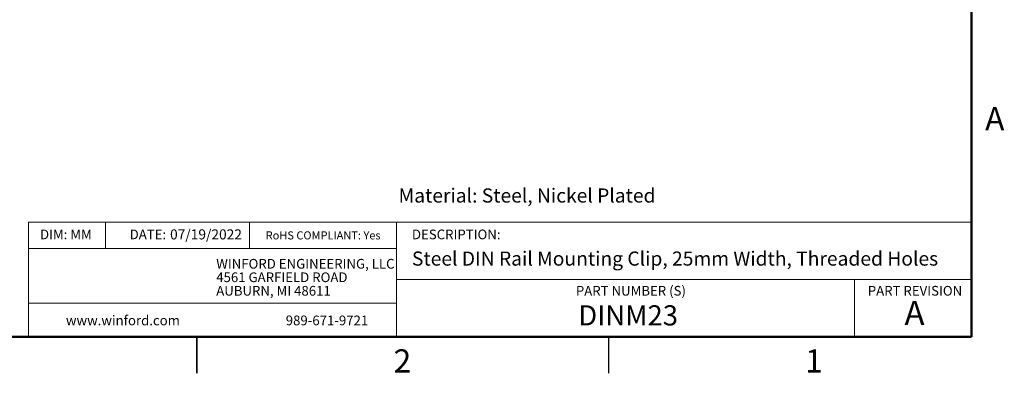
# Model space of a CAD drawing. Units: millimetres. Extents: x 2 to 286, y 2 to 184.
# Drawn here: x 113 to 285, y 2 to 64 of the extents above; entities that cross this region are included whole.
import ezdxf

# ---------------------------------------------------------------- set-up
doc = ezdxf.new("R2010")
doc.units = ezdxf.units.MM
doc.header["$LTSCALE"] = 0.666667
doc.styles.add('SLDTEXTSTYLE0', font='TXT', dxfattribs={"width": 0.75})

# ---------------------------------------------------------------- blocks, each defined once
blk = doc.blocks.new('SW_NOTE_0')
at = {"color": 0, "linetype": 'Continuous', "lineweight": 0, "char_height": 1.6933, "attachment_point": 1, "style": 'SLDTEXTSTYLE0'}
for s, insert in [('WINFORD ENGINEERING, LLC', (0, 2.18)), ('4561 GARFIELD ROAD', (0, -0.18)), ('AUBURN, MI 48611', (0, -2.54))]:
    blk.add_mtext(s, dxfattribs=dict(at, insert=insert))

msp = doc.modelspace()

# ---------------------------------------------------------------- linework, layer by layer
at = {"color": 7, "linetype": 'Continuous', "lineweight": 50}
for p, q in [((279.4, 177.8), (279.4, 8.467)), ((279.4, 8.467), (8.467, 8.467))]:
    msp.add_line(p, q, dxfattribs=at)
at = {"color": 7, "linetype": 'Continuous', "lineweight": 18}
for p, q in [((279.4, 28.547), (114.467, 28.547)), ((114.467, 28.547), (114.467, 8.467)), ((127.943, 28.547), (127.943, 23.925)), ((153.132, 28.547), (153.132, 23.925)), ((178.85, 18.48), (178.85, 28.547)), ((178.85, 23.925), (114.467, 23.925)), ((178.85, 18.48), (279.4, 18.48)), ((178.85, 18.48), (178.85, 8.467)), ((258.956, 18.48), (258.956, 8.467)), ((178.85, 14.36), (114.467, 14.36))]:
    msp.add_line(p, q, dxfattribs=at)
at = {"color": 7, "linetype": 'Continuous', "lineweight": 25}
for p, q in [((143.933, 2.116), (143.933, 8.467)), ((143.933, 8.467), (143.933, 2.117)), ((215.9, 8.467), (215.9, 2.117))]:
    msp.add_line(p, q, dxfattribs=at)

# ---------------------------------------------------------------- block references
at = {"color": 7, "linetype": 'Continuous', "lineweight": 0}
msp.add_blockref('SW_NOTE_0', (147.311, 19.923), dxfattribs=at)

# ---------------------------------------------------------------- texts
at = {"color": 7, "linetype": 'Continuous', "lineweight": 0, "style": 'SLDTEXTSTYLE0'}
for s, insert, char_height, attachment_point in [('A', (283.471, 48.642), 4.064, 2), ('Material: Steel, Nickel Plated', (179.197, 34.424), 2.46944, 1), ('DIM: MM', (116.49, 27.233), 1.6933, 1), ('DATE:', (132.164, 27.233), 1.6933, 1), ('07/19/2022', (139.235, 27.275), 1.7639, 1), ('RoHS COMPLIANT: Yes', (155.957, 26.924), 1.41111, 1), ('DESCRIPTION:', (181.536, 27.233), 1.69333, 1), ('Steel DIN Rail Mounting Clip, 25mm Width, Threaded Holes', (181.536, 23.4), 2.46944, 1), ('PART NUMBER (S)', (210.205, 17.386), 1.69333, 1), ('PART REVISION', (261.26, 17.386), 1.69333, 1), ('DINM23', (210.623, 14), 3.5278, 1), ('A', (269.432, 14.772), 4.233, 2), ('www.winford.com', (121.021, 12.203), 1.69333, 1), ('989-671-9721', (159.467, 12.203), 1.69333, 1), ('2', (179.876, 6.309), 4.064, 2), ('1', (251.842, 6.309), 4.064, 2)]:
    msp.add_mtext(s, dxfattribs=dict(at, insert=insert, char_height=char_height, attachment_point=attachment_point))

doc.saveas('drawing.dxf')
